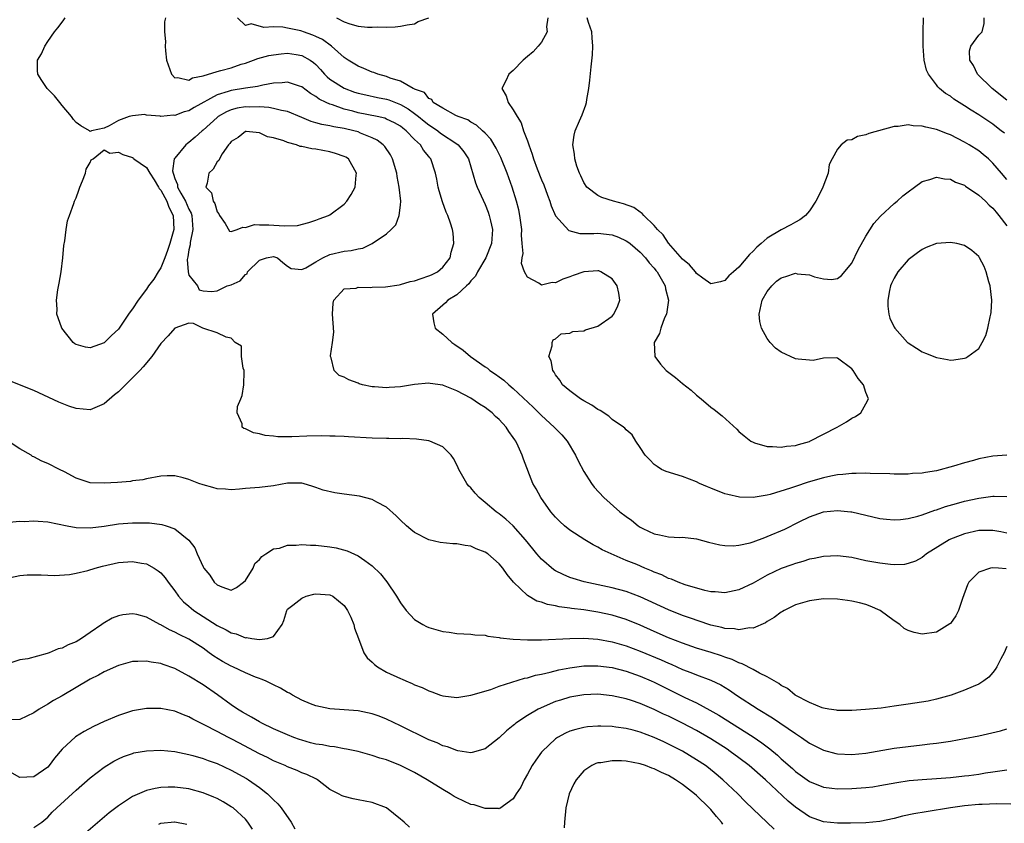
# Model space of a CAD drawing. Units: inches. Extents: x 2589000 to 2592000, y 1485000 to 1488000.
# Drawn here: x 2589075 to 2589215, y 1485549 to 1485663 of the extents above; entities that cross this region are included whole.
import ezdxf

# ---------------------------------------------------------------- set-up
doc = ezdxf.new("R2010")
doc.units = ezdxf.units.IN
doc.header["$MEASUREMENT"] = 0
doc.layers.add('LD25891485_2ft', color=200, linetype='Continuous')

msp = doc.modelspace()

# ---------------------------------------------------------------- linework, layer by layer
at = {"layer": 'LD25891485_2ft'}
for points, elevation in [([(2589215, 1485589.97), (2589214.15, 1485590.15), (2589213, 1485590.35), (2589211, 1485590.32), (2589209, 1485589.86), (2589208.36, 1485589.64), (2589207, 1485589.08), (2589206.82, 1485589), (2589203.6, 1485587), (2589203.28, 1485586.72), (2589203, 1485586.51), (2589202.03, 1485585.97), (2589201, 1485585.63), (2589200.47, 1485585.53), (2589199, 1485585.48), (2589198.49, 1485585.51), (2589197, 1485585.68), (2589195, 1485586.05), (2589193, 1485586.48), (2589191, 1485586.74), (2589189, 1485586.66), (2589187.65, 1485586.35), (2589187, 1485586.25), (2589186.06, 1485585.94), (2589185, 1485585.66), (2589184.52, 1485585.48), (2589183, 1485584.94), (2589181, 1485584), (2589179, 1485582.88), (2589177, 1485581.92), (2589175, 1485581.48), (2589173.62, 1485581.62), (2589173, 1485581.65), (2589172.17, 1485581.83), (2589169.36, 1485582.64), (2589168.36, 1485583), (2589167.42, 1485583.42), (2589167, 1485583.55), (2589166.05, 1485584.05), (2589165, 1485584.44), (2589164.62, 1485584.62), (2589163.66, 1485585), (2589162.51, 1485585.49), (2589161, 1485586.1), (2589158.87, 1485587), (2589157.61, 1485587.61), (2589157, 1485587.98), (2589156.31, 1485588.31), (2589155.13, 1485589), (2589153, 1485590.39), (2589152.26, 1485591), (2589151.59, 1485591.59), (2589151, 1485592.2), (2589150.33, 1485593), (2589148.89, 1485595), (2589148.24, 1485596.24), (2589147.79, 1485597), (2589146.43, 1485600.43), (2589146.26, 1485601), (2589145.7, 1485602.3), (2589145.35, 1485603), (2589145.2, 1485603.2), (2589145, 1485603.52), (2589144.36, 1485604.36), (2589143.97, 1485605), (2589143, 1485606.05), (2589142.49, 1485606.49), (2589142, 1485607), (2589141.43, 1485607.43), (2589141, 1485607.78), (2589140.23, 1485608.23), (2589139, 1485609.09), (2589137, 1485610.11), (2589135.1, 1485610.9), (2589135, 1485610.94), (2589133.19, 1485611.19), (2589133, 1485611.24), (2589131, 1485611.02), (2589129, 1485610.7), (2589127.4, 1485610.6), (2589127, 1485610.55), (2589125.3, 1485610.7), (2589125, 1485610.7), (2589123.62, 1485611), (2589123.14, 1485611.14), (2589123, 1485611.2), (2589121.69, 1485611.69), (2589121, 1485612.09), (2589120.32, 1485612.32), (2589119.6, 1485613), (2589119.18, 1485614.82), (2589119.09, 1485615), (2589119.07, 1485615.07), (2589119.36, 1485617), (2589119.54, 1485618.46), (2589119.38, 1485621), (2589119.44, 1485622.56), (2589119.54, 1485623), (2589121, 1485624.57), (2589122.7, 1485624.7), (2589123, 1485624.81), (2589124.77, 1485624.77), (2589125, 1485624.81), (2589126.86, 1485624.86), (2589128.82, 1485625.18), (2589129, 1485625.19), (2589130.38, 1485625.62), (2589131, 1485625.73), (2589131.93, 1485626.07), (2589133, 1485626.41), (2589133.41, 1485626.59), (2589134.24, 1485627), (2589135, 1485627.65), (2589136.05, 1485629), (2589136.21, 1485629.79), (2589136.55, 1485631), (2589136.47, 1485632.47), (2589136.39, 1485633), (2589136.1, 1485633.9), (2589135.72, 1485635), (2589135.46, 1485635.46), (2589134.94, 1485636.94), (2589134.47, 1485638.47), (2589134.35, 1485639), (2589134.15, 1485640.15), (2589133.95, 1485641), (2589133.31, 1485643), (2589133.16, 1485643.16), (2589133, 1485643.37), (2589132.26, 1485644.26), (2589131.83, 1485645), (2589131, 1485645.77), (2589129.83, 1485647), (2589129.35, 1485647.35), (2589129, 1485647.63), (2589128.13, 1485648.13), (2589127, 1485648.66), (2589126.76, 1485648.76), (2589125.7, 1485649), (2589123, 1485649.55), (2589122.23, 1485649.77), (2589121, 1485650.07), (2589119.34, 1485650.66), (2589119, 1485650.75), (2589118.44, 1485651), (2589117.47, 1485651.47), (2589117, 1485651.84), (2589116.26, 1485652.26), (2589115, 1485653.23), (2589114.67, 1485653.33), (2589113, 1485653.9), (2589112.22, 1485653.78), (2589111, 1485653.73), (2589109.47, 1485653.47), (2589108.73, 1485653.27), (2589107, 1485653.03), (2589105, 1485652.72), (2589104.55, 1485652.55), (2589103, 1485652.1), (2589099.72, 1485650.28), (2589099, 1485649.8), (2589098.33, 1485649.67), (2589097, 1485649.15), (2589096.81, 1485649.19), (2589095, 1485649.04), (2589094.93, 1485649.07), (2589093, 1485649.23), (2589092.72, 1485649.28), (2589091, 1485649.13), (2589090.52, 1485649), (2589089, 1485648.43), (2589087.69, 1485647.69), (2589087, 1485647.37), (2589085.2, 1485647), (2589085, 1485646.9), (2589084.92, 1485647), (2589083.69, 1485647.69), (2589083, 1485648.17), (2589082.61, 1485648.61), (2589082.35, 1485649), (2589081, 1485650.57), (2589080.7, 1485651), (2589079.93, 1485651.93), (2589079, 1485652.88), (2589078.89, 1485653), (2589078.13, 1485654.13), (2589077.56, 1485655), (2589077.52, 1485655.52), (2589077.52, 1485657), (2589078.08, 1485657.92), (2589078.55, 1485659), (2589079, 1485659.63), (2589079.95, 1485661), (2589080.43, 1485661.57), (2589081, 1485662.39), (2589081.27, 1485662.73), (2589081.43, 1485663)], 11416), ([(2589095.69, 1485663), (2589095.55, 1485662.45), (2589095.53, 1485661), (2589095.66, 1485659.66), (2589095.65, 1485659), (2589095.68, 1485658.32), (2589095.82, 1485657), (2589096.52, 1485655), (2589097, 1485654.52), (2589097.44, 1485654.56), (2589099, 1485654.19), (2589099.49, 1485654.51), (2589101, 1485654.78), (2589103, 1485655.4), (2589103.53, 1485655.53), (2589105, 1485655.94), (2589106.43, 1485656.43), (2589107, 1485656.6), (2589108.14, 1485657), (2589108.77, 1485657.23), (2589110.34, 1485657.66), (2589111, 1485657.77), (2589112.09, 1485657.91), (2589113, 1485657.99), (2589114.21, 1485657.79), (2589115, 1485657.68), (2589116.18, 1485657), (2589116.66, 1485656.66), (2589117, 1485656.37), (2589117.67, 1485655.67), (2589118.25, 1485655), (2589118.62, 1485654.62), (2589119, 1485654.33), (2589121, 1485653.02), (2589122.49, 1485652.49), (2589123, 1485652.33), (2589124.07, 1485652.07), (2589125.72, 1485651.72), (2589127, 1485651.49), (2589127.37, 1485651.37), (2589129, 1485650.74), (2589130.09, 1485650.09), (2589131, 1485649.44), (2589131.57, 1485649), (2589132.34, 1485648.34), (2589133, 1485647.85), (2589133.53, 1485647.53), (2589134.3, 1485647), (2589134.68, 1485646.68), (2589137, 1485645.15), (2589137.2, 1485645), (2589137.99, 1485643.99), (2589138.63, 1485643), (2589139.62, 1485639.62), (2589139.87, 1485639), (2589141, 1485636.56), (2589141.45, 1485635.45), (2589141.59, 1485635), (2589141.75, 1485634.25), (2589142.06, 1485633), (2589141.93, 1485631), (2589141.11, 1485629), (2589139.93, 1485627), (2589139.63, 1485626.37), (2589139, 1485625.7), (2589138.7, 1485625.3), (2589138.36, 1485625), (2589137, 1485623.73), (2589135.72, 1485623), (2589135.4, 1485622.6), (2589135, 1485622.27), (2589133.52, 1485621), (2589133.75, 1485619.75), (2589133.94, 1485619), (2589135, 1485618.14), (2589136.27, 1485617), (2589136.72, 1485616.72), (2589137.9, 1485615.9), (2589138.94, 1485615), (2589141, 1485613.54), (2589141.33, 1485613.33), (2589141.69, 1485613), (2589142.48, 1485612.48), (2589143, 1485612.1), (2589143.66, 1485611.66), (2589144.36, 1485611), (2589145, 1485610.47), (2589147.81, 1485607.81), (2589148.63, 1485607), (2589149, 1485606.62), (2589150.8, 1485605), (2589151, 1485604.77), (2589151.89, 1485603.89), (2589152.66, 1485603), (2589153.84, 1485601), (2589154.21, 1485600.21), (2589155, 1485598.69), (2589156.09, 1485597), (2589156.49, 1485596.49), (2589157.84, 1485595), (2589160.1, 1485593), (2589161, 1485592.31), (2589161.78, 1485591.78), (2589162.72, 1485591), (2589163, 1485590.81), (2589163.38, 1485590.62), (2589165, 1485589.85), (2589165.74, 1485589.74), (2589167, 1485589.44), (2589168.64, 1485589.36), (2589169, 1485589.37), (2589171, 1485589.13), (2589172.69, 1485588.69), (2589174.29, 1485588.29), (2589175, 1485588.19), (2589176.16, 1485588.16), (2589177, 1485588.24), (2589178.6, 1485588.6), (2589179, 1485588.72), (2589180.65, 1485589.35), (2589181, 1485589.46), (2589183.49, 1485590.51), (2589185.56, 1485591.56), (2589187, 1485592.25), (2589189, 1485592.97), (2589191, 1485593.18), (2589192.89, 1485593), (2589193, 1485592.99), (2589197, 1485592.04), (2589197.93, 1485591.93), (2589199, 1485591.84), (2589199.9, 1485591.9), (2589201, 1485592.04), (2589202.38, 1485592.38), (2589203, 1485592.57), (2589204.8, 1485593.2), (2589205, 1485593.25), (2589206.29, 1485593.71), (2589207.83, 1485594.17), (2589209, 1485594.49), (2589211, 1485594.92), (2589213, 1485595.2), (2589213.21, 1485595.21), (2589215, 1485595.17)], 11414), ([(2589215, 1485601), (2589213, 1485600.87), (2589211, 1485600.48), (2589210.27, 1485600.27), (2589209, 1485599.94), (2589207.45, 1485599.45), (2589205, 1485598.78), (2589203.44, 1485598.56), (2589203, 1485598.46), (2589201.6, 1485598.4), (2589201, 1485598.33), (2589199.68, 1485598.32), (2589199, 1485598.32), (2589198.38, 1485598.38), (2589195.61, 1485598.39), (2589195, 1485598.45), (2589193.61, 1485598.39), (2589193, 1485598.43), (2589191.75, 1485598.25), (2589191, 1485598.22), (2589190.05, 1485598.05), (2589189, 1485597.81), (2589186.81, 1485597.19), (2589185, 1485596.58), (2589184.33, 1485596.33), (2589181.45, 1485595.45), (2589181, 1485595.35), (2589179.02, 1485595.02), (2589177.07, 1485595.07), (2589175.42, 1485595.42), (2589175, 1485595.55), (2589173, 1485596.33), (2589172.54, 1485596.54), (2589171.43, 1485597), (2589171, 1485597.21), (2589169, 1485597.98), (2589166.69, 1485598.69), (2589166.04, 1485599), (2589165.38, 1485599.38), (2589165, 1485599.68), (2589164.34, 1485600.34), (2589163.72, 1485601), (2589163, 1485602.09), (2589162.36, 1485603), (2589161.88, 1485603.88), (2589161, 1485604.58), (2589160.82, 1485604.82), (2589160.61, 1485605), (2589159, 1485606.08), (2589158.54, 1485606.54), (2589157.34, 1485607.34), (2589157, 1485607.48), (2589156.12, 1485608.12), (2589155, 1485608.71), (2589154.52, 1485609), (2589153, 1485610.12), (2589151.96, 1485611), (2589151.62, 1485611.62), (2589151, 1485612.41), (2589150.79, 1485612.79), (2589150.59, 1485613), (2589150.38, 1485614.38), (2589150.05, 1485615), (2589150.53, 1485616.53), (2589150.51, 1485617), (2589150.64, 1485617.36), (2589151, 1485617.5), (2589151.8, 1485618.2), (2589153, 1485618.29), (2589153.46, 1485618.54), (2589155, 1485618.64), (2589155.23, 1485618.77), (2589157, 1485619.32), (2589159, 1485620.72), (2589159.28, 1485621), (2589159.81, 1485622.19), (2589160.11, 1485623), (2589159.98, 1485623.98), (2589159.72, 1485625), (2589159, 1485626.02), (2589157.43, 1485627), (2589157.13, 1485627.13), (2589157, 1485627.16), (2589155, 1485627.02), (2589153.5, 1485626.5), (2589153, 1485626.27), (2589152.02, 1485625.98), (2589151, 1485625.43), (2589150.53, 1485625.47), (2589149, 1485625.11), (2589148.62, 1485625.38), (2589147, 1485626.26), (2589146.61, 1485627), (2589146.16, 1485628.16), (2589146.26, 1485629), (2589146.39, 1485629.61), (2589146.26, 1485631), (2589146.18, 1485632.18), (2589146.2, 1485633), (2589145.93, 1485635), (2589145.77, 1485635.77), (2589145.46, 1485637), (2589144.84, 1485639), (2589144.12, 1485641), (2589143.21, 1485643.21), (2589142.55, 1485644.55), (2589141.8, 1485645.8), (2589141, 1485646.66), (2589140.65, 1485647), (2589139.8, 1485647.8), (2589139, 1485648.2), (2589138.53, 1485648.53), (2589137.18, 1485649), (2589136.83, 1485649.17), (2589135, 1485650.18), (2589133.66, 1485651), (2589133.43, 1485651.43), (2589133, 1485651.59), (2589132.4, 1485652.4), (2589131, 1485652.91), (2589130.95, 1485652.95), (2589130.82, 1485653), (2589129, 1485654.01), (2589127.56, 1485654.44), (2589127, 1485654.67), (2589125.79, 1485655), (2589125.24, 1485655.24), (2589125, 1485655.31), (2589123.82, 1485655.82), (2589123, 1485656.14), (2589121.58, 1485657), (2589121, 1485657.38), (2589119.21, 1485659), (2589117.93, 1485659.93), (2589117, 1485660.38), (2589116.57, 1485660.57), (2589115.25, 1485661), (2589115, 1485661.1), (2589114.85, 1485661.15), (2589113, 1485661.52), (2589112.32, 1485661.68), (2589111, 1485661.71), (2589109.63, 1485661.63), (2589107.84, 1485662.16), (2589107, 1485661.94), (2589105.9, 1485663)], 11412), ([(2589119.92, 1485663), (2589121, 1485662.46), (2589121.84, 1485662.16), (2589123, 1485661.84), (2589124.32, 1485661.68), (2589125, 1485661.66), (2589125.71, 1485661.71), (2589127, 1485661.7), (2589128.25, 1485661.75), (2589129, 1485661.81), (2589129.97, 1485662.03), (2589131, 1485662.15), (2589131.52, 1485662.48), (2589133.02, 1485663.02)], 11410), ([(2589149.9, 1485663), (2589149.73, 1485661.73), (2589149.79, 1485661), (2589149, 1485659.58), (2589148.55, 1485659), (2589147.8, 1485658.2), (2589147, 1485657.54), (2589146.38, 1485657), (2589145, 1485655.55), (2589144.37, 1485655), (2589143.94, 1485654.06), (2589143.37, 1485653), (2589143.97, 1485651.97), (2589144.26, 1485651), (2589145, 1485649.97), (2589145.54, 1485649), (2589146.12, 1485648.12), (2589146.47, 1485647), (2589147, 1485645.57), (2589147.2, 1485645), (2589147.69, 1485643.69), (2589147.88, 1485643), (2589148.39, 1485641.61), (2589149, 1485640.05), (2589149.32, 1485639.32), (2589149.85, 1485637.85), (2589150.18, 1485637), (2589150.36, 1485636.36), (2589151, 1485634.94), (2589152.87, 1485632.87), (2589154.44, 1485632.44), (2589155, 1485632.45), (2589156.41, 1485632.41), (2589157, 1485632.46), (2589159, 1485632.24), (2589159.9, 1485631.9), (2589161, 1485631.41), (2589161.25, 1485631.25), (2589161.56, 1485631), (2589163, 1485629.78), (2589163.74, 1485629), (2589164.27, 1485628.27), (2589165, 1485627.51), (2589165.21, 1485627.21), (2589165.4, 1485627), (2589165.98, 1485626.02), (2589166.54, 1485625), (2589166.6, 1485624.6), (2589167, 1485623), (2589166.73, 1485621), (2589166.46, 1485620.46), (2589165.91, 1485619), (2589165.72, 1485618.28), (2589165, 1485617), (2589165.06, 1485615), (2589165.89, 1485613.89), (2589166.7, 1485613), (2589168.01, 1485612.01), (2589169, 1485611.19), (2589170.24, 1485610.24), (2589171, 1485609.53), (2589171.66, 1485609), (2589173, 1485607.83), (2589173.48, 1485607.48), (2589174.6, 1485606.6), (2589176.68, 1485604.68), (2589177, 1485604.37), (2589177.74, 1485603.74), (2589178.7, 1485603), (2589179, 1485602.83), (2589179.22, 1485602.78), (2589181, 1485602.23), (2589181.76, 1485602.24), (2589183, 1485602.14), (2589183.73, 1485602.27), (2589185, 1485602.39), (2589185.46, 1485602.54), (2589187, 1485602.97), (2589187.07, 1485603), (2589189, 1485603.97), (2589190.95, 1485605), (2589192.26, 1485605.74), (2589193, 1485606.26), (2589193.52, 1485606.48), (2589194.27, 1485607), (2589195, 1485608.31), (2589195.37, 1485609), (2589195, 1485609.9), (2589194.65, 1485611), (2589193.9, 1485611.9), (2589193.2, 1485613), (2589193, 1485613.25), (2589191, 1485614.75), (2589190.81, 1485614.81), (2589189, 1485614.78), (2589187.55, 1485614.45), (2589187, 1485614.47), (2589185.39, 1485614.62), (2589185, 1485614.68), (2589183, 1485615.6), (2589182.17, 1485616.17), (2589181.45, 1485617), (2589181, 1485617.56), (2589180.22, 1485619), (2589179.96, 1485619.96), (2589179.87, 1485621), (2589180.28, 1485623), (2589181, 1485624.23), (2589181.66, 1485625), (2589182.34, 1485625.66), (2589183, 1485626.16), (2589183.65, 1485626.35), (2589185, 1485626.79), (2589185.27, 1485626.73), (2589187, 1485626.57), (2589187.7, 1485626.3), (2589189, 1485626.01), (2589190.11, 1485625.89), (2589191, 1485626.06), (2589191.54, 1485626.46), (2589193, 1485628.24), (2589193.89, 1485630.11), (2589195, 1485632.06), (2589196.15, 1485633.85), (2589197.09, 1485634.91), (2589199, 1485636.67), (2589199.42, 1485637), (2589200.25, 1485637.75), (2589201, 1485638.36), (2589201.92, 1485639), (2589203, 1485639.81), (2589204.09, 1485640.09), (2589205, 1485640.43), (2589206.17, 1485640.17), (2589207, 1485640.15), (2589207.72, 1485639.72), (2589209, 1485639.27), (2589209.14, 1485639.14), (2589211, 1485637.87), (2589211.95, 1485637), (2589212.47, 1485636.47), (2589213, 1485636.04), (2589213.46, 1485635.46), (2589213.88, 1485635), (2589215, 1485633.52)], 11410), ([(2589215, 1485640.08), (2589214.22, 1485641), (2589213, 1485642.42), (2589212.37, 1485643), (2589211.64, 1485643.64), (2589211, 1485644.13), (2589209.65, 1485645), (2589209, 1485645.4), (2589207, 1485646.41), (2589206.56, 1485646.56), (2589205, 1485647.19), (2589203.5, 1485647.5), (2589203, 1485647.67), (2589201.7, 1485647.7), (2589201, 1485647.82), (2589199.6, 1485647.6), (2589199, 1485647.58), (2589195.41, 1485646.59), (2589195, 1485646.43), (2589193.83, 1485646.17), (2589193, 1485645.7), (2589192.35, 1485645.65), (2589191.52, 1485645), (2589191, 1485644.37), (2589190.21, 1485643), (2589189.8, 1485642.2), (2589189.66, 1485641), (2589188.92, 1485639), (2589188.27, 1485637.73), (2589187.92, 1485637), (2589187, 1485635.65), (2589186.42, 1485635), (2589185.65, 1485634.35), (2589185, 1485634.05), (2589184.35, 1485633.65), (2589183, 1485632.96), (2589181, 1485631.78), (2589180.13, 1485631), (2589179.52, 1485630.48), (2589179, 1485629.91), (2589178.52, 1485629.48), (2589177, 1485627.68), (2589176.21, 1485627), (2589175.59, 1485626.41), (2589175, 1485625.75), (2589174.4, 1485625.6), (2589173, 1485625.32), (2589171.88, 1485626.12), (2589171, 1485626.78), (2589170.84, 1485627), (2589170.01, 1485628.01), (2589169, 1485628.81), (2589167, 1485631.08), (2589166.24, 1485632.24), (2589165.47, 1485633), (2589165, 1485633.59), (2589163.51, 1485635), (2589163.28, 1485635.28), (2589163, 1485635.45), (2589162.1, 1485636.1), (2589160.65, 1485636.65), (2589159.19, 1485637), (2589157.55, 1485637.55), (2589157, 1485637.8), (2589155.44, 1485639), (2589155, 1485639.66), (2589154.6, 1485640.6), (2589154.4, 1485641), (2589154.03, 1485641.97), (2589153.73, 1485643), (2589153.7, 1485643.7), (2589153.44, 1485645), (2589153.61, 1485646.39), (2589153.78, 1485647), (2589154.39, 1485648.39), (2589154.75, 1485649.25), (2589155.31, 1485650.69), (2589155.37, 1485651), (2589155.42, 1485651.42), (2589155.71, 1485653), (2589155.85, 1485654.15), (2589156.04, 1485656.04), (2589156.24, 1485657.76), (2589156.3, 1485659), (2589156.17, 1485660.17), (2589156.15, 1485661), (2589155.67, 1485662.33), (2589155.46, 1485663)], 11408), ([(2589214.64, 1485646.64), (2589214.21, 1485647), (2589213.53, 1485647.53), (2589213, 1485647.91), (2589211, 1485649.25), (2589209.91, 1485649.91), (2589209, 1485650.54), (2589208.24, 1485651), (2589207.49, 1485651.5), (2589207, 1485651.9), (2589206.3, 1485652.3), (2589205.45, 1485653), (2589205.21, 1485653.21), (2589205, 1485653.52), (2589203.86, 1485655), (2589203.59, 1485655.59), (2589203.28, 1485657), (2589203.11, 1485659), (2589203.12, 1485661), (2589203.19, 1485663)], 11406), ([(2589215, 1485651.33), (2589212.91, 1485653), (2589210.85, 1485655), (2589210.25, 1485656.25), (2589209.74, 1485657), (2589209.68, 1485658.33), (2589209.88, 1485659), (2589211, 1485660.55), (2589211.48, 1485661), (2589211.78, 1485662.22), (2589211.79, 1485663)], 11404), ([(2589214.89, 1485584.89), (2589213.83, 1485585), (2589212.94, 1485585.06), (2589212.66, 1485585), (2589211, 1485584.44), (2589209.62, 1485583), (2589209.39, 1485582.61), (2589208.71, 1485580.71), (2589208.12, 1485579), (2589207.76, 1485578.24), (2589207, 1485577.17), (2589206.92, 1485577.08), (2589205, 1485575.9), (2589203, 1485575.64), (2589201.85, 1485575.85), (2589201, 1485576.15), (2589200.44, 1485576.44), (2589199.81, 1485577), (2589199, 1485577.52), (2589197.05, 1485579), (2589195.62, 1485579.62), (2589195, 1485579.84), (2589194.08, 1485580.08), (2589193, 1485580.33), (2589192.41, 1485580.41), (2589191, 1485580.59), (2589189, 1485580.63), (2589187, 1485580.38), (2589185, 1485579.77), (2589183.4, 1485579), (2589183.16, 1485578.84), (2589183, 1485578.75), (2589182.01, 1485577.99), (2589181, 1485577.41), (2589180.76, 1485577.24), (2589179, 1485576.48), (2589178.51, 1485576.51), (2589177, 1485576.24), (2589176.39, 1485576.39), (2589175, 1485576.45), (2589174.58, 1485576.58), (2589173, 1485576.92), (2589172.74, 1485577), (2589170.11, 1485577.89), (2589169, 1485578.3), (2589167, 1485579.07), (2589163, 1485580.92), (2589161, 1485581.67), (2589159, 1485582.21), (2589155.05, 1485583.05), (2589153.51, 1485583.51), (2589153, 1485583.69), (2589152.08, 1485584.08), (2589151, 1485584.62), (2589150.76, 1485584.76), (2589149, 1485586.25), (2589148.35, 1485587), (2589147.75, 1485587.75), (2589146.74, 1485589), (2589145, 1485591), (2589143.95, 1485591.95), (2589143, 1485592.7), (2589142.55, 1485593), (2589141, 1485594.32), (2589140.15, 1485595), (2589139.6, 1485595.6), (2589139, 1485596.36), (2589138.67, 1485596.67), (2589138.41, 1485597), (2589137.28, 1485599), (2589137.2, 1485599.2), (2589137, 1485599.64), (2589136.53, 1485600.53), (2589136.19, 1485601), (2589135, 1485602.17), (2589133.17, 1485603), (2589133, 1485603.05), (2589131.28, 1485603.28), (2589129.35, 1485603.35), (2589129, 1485603.34), (2589127.36, 1485603.36), (2589127, 1485603.35), (2589125, 1485603.42), (2589121.62, 1485603.62), (2589121, 1485603.64), (2589119.72, 1485603.72), (2589119, 1485603.72), (2589117.75, 1485603.75), (2589115.7, 1485603.7), (2589113.6, 1485603.6), (2589111.6, 1485603.6), (2589111, 1485603.69), (2589109.79, 1485603.79), (2589109, 1485604.02), (2589108.17, 1485604.17), (2589107, 1485604.72), (2589106.79, 1485604.79), (2589106.54, 1485605), (2589106.56, 1485605.44), (2589105.85, 1485607), (2589105.91, 1485607.91), (2589106.35, 1485609), (2589106.53, 1485609.47), (2589106.78, 1485611), (2589106.85, 1485612.85), (2589106.83, 1485613), (2589106.67, 1485613.33), (2589106.46, 1485615), (2589106.47, 1485616.47), (2589105.58, 1485617), (2589105, 1485617.61), (2589104.27, 1485617.73), (2589103, 1485618.34), (2589100.95, 1485619), (2589099.66, 1485619.66), (2589099, 1485619.74), (2589097, 1485619), (2589096.06, 1485617.94), (2589095, 1485616.83), (2589093.72, 1485615), (2589092.49, 1485613.51), (2589092.02, 1485613), (2589091, 1485611.95), (2589089, 1485610.01), (2589088.44, 1485609.56), (2589087, 1485608.31), (2589085, 1485607.43), (2589083, 1485607.61), (2589081.97, 1485607.97), (2589081, 1485608.33), (2589080.53, 1485608.53), (2589077, 1485610.19), (2589073.55, 1485611.55)], 11418), ([(2589215, 1485573.9), (2589214.59, 1485573), (2589214.13, 1485572.13), (2589213.58, 1485571), (2589213.35, 1485570.65), (2589213, 1485570.19), (2589212.44, 1485569.56), (2589211.73, 1485569), (2589211, 1485568.55), (2589210.24, 1485568.24), (2589209, 1485567.68), (2589207.1, 1485567), (2589205, 1485566.42), (2589203.85, 1485566.15), (2589201, 1485565.71), (2589200.36, 1485565.64), (2589199, 1485565.42), (2589197.16, 1485565.16), (2589194.94, 1485564.94), (2589193, 1485564.82), (2589191, 1485564.81), (2589190.85, 1485564.85), (2589189.76, 1485565), (2589189, 1485565.13), (2589188.8, 1485565.2), (2589187, 1485565.95), (2589184.98, 1485567), (2589183.91, 1485567.91), (2589183, 1485568.36), (2589182.65, 1485568.65), (2589181.98, 1485569), (2589181, 1485569.59), (2589179.9, 1485570.1), (2589179, 1485570.62), (2589177.44, 1485571.44), (2589177, 1485571.55), (2589176.03, 1485572.03), (2589175, 1485572.37), (2589174.55, 1485572.55), (2589173.04, 1485573.04), (2589171, 1485573.66), (2589169, 1485574.35), (2589167, 1485575.12), (2589165, 1485576), (2589163, 1485576.9), (2589161, 1485577.73), (2589159, 1485578.34), (2589157, 1485578.76), (2589155, 1485579.07), (2589153.27, 1485579.27), (2589153, 1485579.31), (2589151.5, 1485579.5), (2589151, 1485579.63), (2589149.83, 1485579.83), (2589149, 1485580.15), (2589148.33, 1485580.33), (2589147, 1485581.11), (2589145.03, 1485583.03), (2589144.11, 1485584.11), (2589143.53, 1485585), (2589143, 1485585.62), (2589141.41, 1485587), (2589141, 1485587.28), (2589139.75, 1485587.75), (2589139, 1485588.09), (2589138.19, 1485588.19), (2589137, 1485588.44), (2589136.44, 1485588.44), (2589134.63, 1485588.63), (2589133, 1485589.02), (2589131, 1485590.06), (2589130.47, 1485590.47), (2589129.85, 1485591), (2589129, 1485591.79), (2589128.4, 1485592.4), (2589127, 1485593.63), (2589125.67, 1485594.33), (2589125, 1485594.73), (2589123.2, 1485595.2), (2589121, 1485595.48), (2589119.68, 1485595.68), (2589118.04, 1485596.04), (2589117, 1485596.42), (2589116.55, 1485596.55), (2589115.21, 1485597), (2589115, 1485597.06), (2589113, 1485597.05), (2589111, 1485596.68), (2589109, 1485596.43), (2589108.36, 1485596.36), (2589107, 1485596.27), (2589106.19, 1485596.19), (2589105, 1485596.11), (2589104.17, 1485596.17), (2589103, 1485596.22), (2589102.41, 1485596.41), (2589101, 1485596.79), (2589100.41, 1485597), (2589099, 1485597.57), (2589098.2, 1485597.8), (2589097, 1485598.06), (2589095.91, 1485598.09), (2589095, 1485598.03), (2589093, 1485597.66), (2589092.47, 1485597.53), (2589091, 1485597.36), (2589090.7, 1485597.3), (2589088.86, 1485597.14), (2589087, 1485597.02), (2589085, 1485597.1), (2589083, 1485597.74), (2589081.36, 1485598.64), (2589080.63, 1485599), (2589079, 1485599.85), (2589078.16, 1485600.16), (2589077, 1485600.78), (2589076.84, 1485600.84), (2589076.62, 1485601), (2589075, 1485601.89), (2589073.38, 1485603)], 11420), ([(2589073.5, 1485591.5), (2589075, 1485591.64), (2589075.63, 1485591.63), (2589077, 1485591.7), (2589077.64, 1485591.64), (2589079, 1485591.54), (2589081.74, 1485591), (2589083, 1485590.77), (2589085, 1485590.72), (2589086.96, 1485590.96), (2589089, 1485591.26), (2589091, 1485591.42), (2589091.43, 1485591.43), (2589093.4, 1485591.4), (2589095.18, 1485591.18), (2589095.78, 1485591), (2589097, 1485590.57), (2589098.98, 1485588.98), (2589099.86, 1485587.86), (2589100.17, 1485587), (2589101, 1485585.19), (2589101.11, 1485585), (2589101.98, 1485583.98), (2589102.6, 1485583), (2589103, 1485582.61), (2589103.67, 1485582.33), (2589105, 1485581.88), (2589105.75, 1485582.25), (2589106.76, 1485583), (2589107, 1485583.24), (2589108.1, 1485585), (2589108.37, 1485585.63), (2589109, 1485586.22), (2589109.35, 1485586.65), (2589109.93, 1485587), (2589111, 1485587.71), (2589111.85, 1485587.85), (2589113, 1485588.23), (2589114.23, 1485588.23), (2589115, 1485588.34), (2589116.24, 1485588.24), (2589117, 1485588.25), (2589119, 1485588), (2589119.86, 1485587.86), (2589121.45, 1485587.45), (2589123, 1485586.74), (2589123.93, 1485586.07), (2589125, 1485585.34), (2589126.19, 1485584.19), (2589127.07, 1485583.07), (2589128.45, 1485581), (2589129, 1485580.08), (2589129.82, 1485579), (2589131, 1485577.71), (2589132.15, 1485577), (2589132.7, 1485576.7), (2589133, 1485576.58), (2589135, 1485576), (2589135.92, 1485575.92), (2589137, 1485575.74), (2589139, 1485575.65), (2589139.56, 1485575.56), (2589141, 1485575.47), (2589141.37, 1485575.37), (2589143, 1485575.17), (2589143.13, 1485575.13), (2589145, 1485574.94), (2589147, 1485574.84), (2589147.15, 1485574.85), (2589149, 1485574.85), (2589153, 1485575.04), (2589155, 1485575.05), (2589157, 1485574.91), (2589159, 1485574.57), (2589161, 1485574), (2589163, 1485573.24), (2589165.98, 1485571.98), (2589167, 1485571.51), (2589167.37, 1485571.37), (2589169, 1485570.64), (2589170.2, 1485570.2), (2589171, 1485569.87), (2589173, 1485569.13), (2589174.44, 1485568.44), (2589175.68, 1485567.68), (2589176.66, 1485567), (2589179.71, 1485565), (2589181.76, 1485563.76), (2589185, 1485561.55), (2589185.86, 1485561), (2589187, 1485560.2), (2589189, 1485559.18), (2589190.72, 1485558.72), (2589191, 1485558.67), (2589193, 1485558.59), (2589195, 1485558.78), (2589199, 1485559.46), (2589201, 1485559.73), (2589203, 1485559.94), (2589204.07, 1485560.07), (2589205, 1485560.17), (2589207, 1485560.49), (2589209, 1485560.85), (2589211, 1485561.24), (2589214.08, 1485561.92), (2589215, 1485562.2)], 11422), ([(2589073.68, 1485583.68), (2589075, 1485583.94), (2589076.04, 1485584.04), (2589078.04, 1485584.04), (2589079, 1485584), (2589079.94, 1485583.94), (2589082.08, 1485584.08), (2589083, 1485584.28), (2589084.68, 1485584.68), (2589085.69, 1485585), (2589086.72, 1485585.28), (2589089, 1485585.8), (2589091, 1485585.96), (2589092.28, 1485585.72), (2589093, 1485585.61), (2589094.07, 1485585), (2589094.63, 1485584.63), (2589095, 1485584.33), (2589095.62, 1485583.62), (2589096.05, 1485583), (2589097, 1485581.77), (2589097.54, 1485581), (2589098.23, 1485580.23), (2589099, 1485579.59), (2589099.31, 1485579.31), (2589099.69, 1485579), (2589103, 1485576.87), (2589104.27, 1485576.27), (2589105, 1485575.81), (2589105.69, 1485575.69), (2589107, 1485575.12), (2589107.15, 1485575.15), (2589107.9, 1485575), (2589109, 1485574.86), (2589110.15, 1485575), (2589111, 1485575.3), (2589112.21, 1485577), (2589112.44, 1485577.56), (2589112.87, 1485579), (2589113, 1485579.18), (2589113.75, 1485579.75), (2589115, 1485580.75), (2589115.64, 1485581), (2589116.71, 1485581.29), (2589117, 1485581.35), (2589119, 1485581.22), (2589119.41, 1485581), (2589121, 1485579.68), (2589121.5, 1485579), (2589121.94, 1485578.06), (2589122.39, 1485577), (2589122.48, 1485576.48), (2589123.03, 1485575), (2589123.8, 1485573), (2589124.28, 1485572.28), (2589125, 1485571.66), (2589125.32, 1485571.32), (2589125.75, 1485571), (2589127, 1485570.27), (2589129, 1485569.33), (2589129.24, 1485569.24), (2589129.77, 1485569), (2589130.65, 1485568.65), (2589131, 1485568.47), (2589132.07, 1485568.07), (2589133, 1485567.59), (2589133.45, 1485567.45), (2589134.67, 1485567), (2589135, 1485566.89), (2589137, 1485566.68), (2589139, 1485566.98), (2589141.81, 1485567.81), (2589143, 1485568.25), (2589146.6, 1485569.4), (2589147, 1485569.46), (2589148.17, 1485569.83), (2589149, 1485569.97), (2589150.24, 1485570.24), (2589151.44, 1485570.57), (2589153, 1485570.88), (2589155, 1485571.14), (2589157, 1485571.15), (2589159, 1485570.89), (2589161, 1485570.38), (2589163, 1485569.68), (2589164.57, 1485569), (2589165, 1485568.81), (2589169.33, 1485566.67), (2589171, 1485565.88), (2589172.88, 1485564.88), (2589174.15, 1485564.15), (2589179, 1485561.08), (2589180.24, 1485560.24), (2589181, 1485559.65), (2589181.38, 1485559.38), (2589182.47, 1485558.47), (2589183, 1485557.97), (2589184.58, 1485556.58), (2589185, 1485556.19), (2589185.7, 1485555.7), (2589187, 1485554.74), (2589189, 1485553.95), (2589190.19, 1485553.81), (2589191, 1485553.71), (2589193, 1485553.74), (2589195, 1485553.88), (2589196, 1485554), (2589197, 1485554.16), (2589199.4, 1485554.6), (2589201.13, 1485554.87), (2589203, 1485555.04), (2589205, 1485555.17), (2589207, 1485555.33), (2589209, 1485555.53), (2589209.62, 1485555.62), (2589211, 1485555.78), (2589211.96, 1485555.96), (2589213, 1485556.1), (2589214.32, 1485556.32), (2589215, 1485556.41)], 11424), ([(2589215.54, 1485551.54), (2589213.56, 1485551.56), (2589211.5, 1485551.5), (2589211, 1485551.48), (2589209, 1485551.3), (2589207, 1485551.01), (2589203.53, 1485550.47), (2589201.82, 1485550.18), (2589200.18, 1485549.82), (2589199, 1485549.51), (2589197, 1485549.08), (2589195, 1485548.88), (2589192.83, 1485548.83), (2589191, 1485548.84), (2589189, 1485549.02), (2589187, 1485549.73), (2589185, 1485551.09), (2589183.97, 1485551.97), (2589180.75, 1485555), (2589178.44, 1485557), (2589177, 1485558.09), (2589175.76, 1485559), (2589175.31, 1485559.31), (2589173, 1485560.81), (2589171, 1485561.97), (2589169, 1485563), (2589167, 1485563.99), (2589166.31, 1485564.31), (2589165, 1485564.95), (2589163, 1485565.81), (2589161.77, 1485566.23), (2589161, 1485566.47), (2589159, 1485566.91), (2589157, 1485567.12), (2589155, 1485567.05), (2589153, 1485566.69), (2589151.7, 1485566.3), (2589151, 1485566.07), (2589149.37, 1485565.37), (2589148.84, 1485565.16), (2589148.55, 1485565), (2589147, 1485564.09), (2589145.37, 1485563), (2589145.16, 1485562.84), (2589145, 1485562.68), (2589144.05, 1485561.95), (2589143, 1485560.94), (2589141, 1485559.38), (2589139.16, 1485558.84), (2589139, 1485558.82), (2589137.12, 1485559.12), (2589137, 1485559.13), (2589135.66, 1485559.66), (2589135, 1485559.82), (2589134.21, 1485560.21), (2589133, 1485560.67), (2589129, 1485562.65), (2589127, 1485563.59), (2589125.99, 1485563.99), (2589125, 1485564.36), (2589123, 1485564.79), (2589121, 1485564.93), (2589119, 1485565.03), (2589117, 1485565.47), (2589116.22, 1485565.78), (2589115, 1485566.29), (2589113.68, 1485567), (2589113.25, 1485567.25), (2589113, 1485567.37), (2589111.97, 1485567.97), (2589111, 1485568.43), (2589110.63, 1485568.63), (2589109.85, 1485569), (2589109.25, 1485569.26), (2589109, 1485569.33), (2589108.45, 1485569.55), (2589107, 1485570.16), (2589105.24, 1485571), (2589105, 1485571.1), (2589103.76, 1485571.76), (2589102.52, 1485572.52), (2589101.89, 1485573), (2589101, 1485573.63), (2589099, 1485574.95), (2589097.6, 1485575.6), (2589097, 1485575.94), (2589096.24, 1485576.24), (2589095, 1485576.95), (2589094.88, 1485577), (2589093, 1485578.04), (2589091.59, 1485578.41), (2589091, 1485578.53), (2589089.63, 1485578.37), (2589089, 1485578.24), (2589088.12, 1485577.88), (2589086.84, 1485577.16), (2589086.66, 1485577), (2589085, 1485575.87), (2589083.76, 1485575), (2589083, 1485574.56), (2589081.88, 1485574.12), (2589081, 1485573.67), (2589080.44, 1485573.56), (2589079.19, 1485573), (2589078.88, 1485572.88), (2589076.16, 1485572.16), (2589075, 1485571.98), (2589073.48, 1485571.48)], 11426), ([(2589181.99, 1485547.99), (2589180.97, 1485549), (2589179, 1485550.84), (2589177.9, 1485551.91), (2589176.82, 1485553), (2589174.72, 1485555), (2589173.79, 1485555.79), (2589172.68, 1485556.68), (2589172.25, 1485557), (2589171, 1485557.84), (2589169, 1485559.04), (2589167, 1485560.06), (2589166.35, 1485560.35), (2589165, 1485561), (2589163, 1485561.74), (2589161.98, 1485562.02), (2589161, 1485562.25), (2589159.53, 1485562.47), (2589159, 1485562.53), (2589157.41, 1485562.59), (2589157, 1485562.59), (2589155.52, 1485562.48), (2589155, 1485562.41), (2589153.86, 1485562.14), (2589153, 1485561.87), (2589152.39, 1485561.61), (2589151.26, 1485561), (2589151, 1485560.82), (2589149.08, 1485559), (2589149, 1485558.9), (2589148.21, 1485557.79), (2589147.67, 1485557), (2589147, 1485555.77), (2589146.53, 1485555), (2589146.05, 1485553.95), (2589145.41, 1485553), (2589145, 1485552.28), (2589143.1, 1485550.9), (2589143, 1485550.88), (2589142.91, 1485550.91), (2589141, 1485550.9), (2589139.43, 1485551.43), (2589139, 1485551.49), (2589137.98, 1485551.98), (2589137, 1485552.42), (2589136.63, 1485552.63), (2589136.06, 1485553), (2589135, 1485553.61), (2589132.79, 1485555), (2589131, 1485556.01), (2589129, 1485557.03), (2589127, 1485557.81), (2589126.08, 1485558.08), (2589125, 1485558.45), (2589123, 1485558.99), (2589121.35, 1485559.35), (2589121, 1485559.37), (2589119.66, 1485559.66), (2589119, 1485559.69), (2589117.93, 1485559.93), (2589117, 1485560.06), (2589116.25, 1485560.25), (2589115, 1485560.59), (2589114.69, 1485560.69), (2589113.86, 1485561), (2589113, 1485561.36), (2589111, 1485562.23), (2589109.35, 1485563), (2589109, 1485563.19), (2589107.88, 1485563.88), (2589107, 1485564.34), (2589106.6, 1485564.6), (2589105.91, 1485565), (2589105, 1485565.62), (2589103.03, 1485567.03), (2589101, 1485568.44), (2589099, 1485569.7), (2589097, 1485570.75), (2589095.33, 1485571.33), (2589095, 1485571.46), (2589093.65, 1485571.65), (2589093, 1485571.81), (2589091.74, 1485571.74), (2589091, 1485571.74), (2589089, 1485571.21), (2589087, 1485570.31), (2589086.17, 1485569.83), (2589085, 1485569.24), (2589083, 1485568.08), (2589081, 1485566.89), (2589079.79, 1485566.21), (2589079, 1485565.7), (2589077.74, 1485565), (2589077, 1485564.49), (2589075, 1485563.55), (2589073.48, 1485563.48)], 11428), ([(2589130.29, 1485548.29), (2589129.52, 1485549), (2589129.22, 1485549.22), (2589129, 1485549.43), (2589127, 1485551.01), (2589125, 1485551.76), (2589123, 1485552.15), (2589122.27, 1485552.27), (2589121, 1485552.62), (2589120.72, 1485552.72), (2589120.22, 1485553), (2589119, 1485553.61), (2589117.23, 1485555), (2589117.08, 1485555.08), (2589115.74, 1485555.74), (2589115, 1485556), (2589114.33, 1485556.33), (2589113, 1485556.82), (2589112.64, 1485557), (2589111, 1485557.67), (2589110.13, 1485558.13), (2589109, 1485558.67), (2589107.48, 1485559.48), (2589106.17, 1485560.17), (2589105, 1485560.8), (2589104.59, 1485561), (2589103, 1485561.84), (2589101.27, 1485562.73), (2589100.69, 1485563), (2589099.57, 1485563.57), (2589099, 1485563.92), (2589098.21, 1485564.21), (2589097, 1485564.73), (2589095, 1485565.12), (2589093, 1485565.11), (2589091, 1485564.75), (2589089, 1485564.11), (2589087, 1485563.26), (2589085.45, 1485562.55), (2589084.14, 1485561.86), (2589082.91, 1485561.09), (2589081, 1485559.31), (2589079.94, 1485558.06), (2589079.18, 1485557), (2589079, 1485556.8), (2589077, 1485555.4), (2589075, 1485555.34), (2589073.94, 1485555.94)], 11430), ([(2589077, 1485548.23), (2589078.12, 1485549), (2589079, 1485549.7), (2589079.62, 1485550.38), (2589080.25, 1485551), (2589083, 1485553.53), (2589085, 1485555.25), (2589087, 1485556.8), (2589088.36, 1485557.64), (2589089, 1485557.97), (2589089.72, 1485558.28), (2589091, 1485558.73), (2589091.21, 1485558.79), (2589093, 1485559.12), (2589095, 1485559.21), (2589097, 1485559.01), (2589099, 1485558.59), (2589099.56, 1485558.44), (2589101, 1485558.01), (2589101.73, 1485557.73), (2589103, 1485557.28), (2589105, 1485556.36), (2589107.17, 1485555.17), (2589107.43, 1485555), (2589109, 1485553.89), (2589110.13, 1485553), (2589110.59, 1485552.59), (2589111, 1485552.13), (2589111.6, 1485551.6), (2589112.08, 1485551), (2589113.5, 1485549), (2589114.03, 1485548.03)], 11432), ([(2589174.72, 1485548.72), (2589174.53, 1485549), (2589173.81, 1485549.81), (2589173, 1485550.77), (2589172.79, 1485551), (2589171, 1485552.75), (2589170.71, 1485553), (2589169, 1485554.34), (2589168, 1485555), (2589167, 1485555.59), (2589166.02, 1485556.02), (2589165, 1485556.55), (2589164.65, 1485556.65), (2589163.73, 1485557), (2589163, 1485557.24), (2589161, 1485557.62), (2589160.33, 1485557.67), (2589159, 1485557.7), (2589157.41, 1485557.41), (2589157, 1485557.38), (2589156.71, 1485557.29), (2589156.13, 1485557), (2589155, 1485556.24), (2589153.92, 1485555), (2589153.59, 1485554.41), (2589152.94, 1485553), (2589152.47, 1485551), (2589152.25, 1485549), (2589152.2, 1485548.2)], 11430), ([(2589108, 1485548), (2589107.36, 1485549), (2589107, 1485549.4), (2589105.26, 1485551), (2589105, 1485551.18), (2589103.86, 1485551.86), (2589103, 1485552.32), (2589102.53, 1485552.53), (2589101, 1485553.16), (2589099, 1485553.71), (2589097, 1485553.96), (2589096.05, 1485553.95), (2589095, 1485553.89), (2589094.23, 1485553.77), (2589093, 1485553.47), (2589092.65, 1485553.35), (2589091, 1485552.61), (2589089.86, 1485551.86), (2589089, 1485551.32), (2589087.69, 1485550.31), (2589083.38, 1485546.62)], 11434), ([(2589094.72, 1485548.72), (2589095, 1485548.85), (2589096.96, 1485549.04), (2589097, 1485549.04), (2589098.72, 1485548.72)], 11436)]:
    msp.add_lwpolyline(points, dxfattribs=dict(at, elevation=elevation))
for points, elevation in [([(2589105.82, 1485650.18), (2589105, 1485649.98), (2589104.31, 1485649.69), (2589103.16, 1485649), (2589103, 1485648.88), (2589101, 1485647.1), (2589100.87, 1485647), (2589099.9, 1485646.1), (2589099, 1485645.33), (2589098.79, 1485645.21), (2589098.55, 1485645), (2589097, 1485643.13), (2589096.93, 1485643), (2589096.67, 1485641.33), (2589096.75, 1485641), (2589096.83, 1485640.83), (2589097, 1485640.22), (2589097.36, 1485639.36), (2589097.39, 1485639), (2589097.83, 1485638.17), (2589098.51, 1485637), (2589099, 1485635.88), (2589099.32, 1485635.32), (2589099.43, 1485635), (2589099.57, 1485633), (2589099.18, 1485631.18), (2589099.16, 1485631), (2589099.17, 1485630.83), (2589099, 1485630.1), (2589098.86, 1485629.14), (2589098.77, 1485628.77), (2589098.9, 1485627), (2589099, 1485626.53), (2589100.22, 1485625), (2589100.43, 1485624.43), (2589101, 1485624.29), (2589102.21, 1485624.21), (2589103, 1485624.29), (2589104.44, 1485625), (2589105, 1485625.16), (2589106.26, 1485625.74), (2589107, 1485626.62), (2589107.28, 1485626.72), (2589107.33, 1485627), (2589109, 1485628.63), (2589109.99, 1485629), (2589111, 1485629.19), (2589111.54, 1485629), (2589112.3, 1485628.3), (2589113, 1485627.78), (2589113.48, 1485627.48), (2589115, 1485627.31), (2589115.56, 1485627.56), (2589117, 1485628.43), (2589117.97, 1485629), (2589119, 1485629.46), (2589121, 1485629.94), (2589122, 1485630), (2589123, 1485630.28), (2589123.64, 1485630.36), (2589124.99, 1485631), (2589127, 1485632.37), (2589127.68, 1485633), (2589128.32, 1485633.68), (2589128.8, 1485635), (2589129, 1485636.47), (2589129.06, 1485637), (2589128.83, 1485639), (2589128.52, 1485640.52), (2589128.47, 1485641), (2589127.89, 1485643), (2589127.58, 1485643.58), (2589126.76, 1485644.76), (2589126.55, 1485645), (2589125.68, 1485645.68), (2589125, 1485646.01), (2589123.31, 1485646.68), (2589123, 1485646.83), (2589122.4, 1485647), (2589121, 1485647.31), (2589119.54, 1485647.54), (2589119, 1485647.68), (2589117.87, 1485647.87), (2589117, 1485648.14), (2589116.32, 1485648.32), (2589115, 1485648.89), (2589113, 1485649.73), (2589112.15, 1485649.85), (2589111, 1485650.16), (2589110.31, 1485650.31), (2589109, 1485650.37), (2589107.64, 1485650.36), (2589107, 1485650.4)], 11418), ([(2589105, 1485645.46), (2589104.82, 1485645.18), (2589104.62, 1485645), (2589103.72, 1485643.72), (2589103.32, 1485643), (2589103.23, 1485642.77), (2589103, 1485642.58), (2589102.45, 1485641.55), (2589101.8, 1485641), (2589101.57, 1485639.57), (2589101.42, 1485639), (2589102.18, 1485638.18), (2589102.44, 1485637), (2589102.67, 1485636.67), (2589103, 1485635.51), (2589103.23, 1485635.23), (2589103.35, 1485635), (2589104.16, 1485633.84), (2589104.76, 1485632.76), (2589105, 1485632.74), (2589105.83, 1485633), (2589106.65, 1485633.35), (2589107, 1485633.29), (2589108.28, 1485633.72), (2589109, 1485633.67), (2589110.32, 1485633.68), (2589112.5, 1485633.5), (2589114.41, 1485633.59), (2589116, 1485634), (2589117, 1485634.34), (2589117.47, 1485634.53), (2589118.81, 1485635), (2589119, 1485635.1), (2589121, 1485636.59), (2589121.39, 1485637), (2589122.03, 1485637.97), (2589122.57, 1485639), (2589122.72, 1485640.72), (2589122.77, 1485641), (2589121.62, 1485643), (2589121.24, 1485643.24), (2589121, 1485643.36), (2589119.79, 1485643.79), (2589119, 1485644.02), (2589117, 1485644.39), (2589116.44, 1485644.44), (2589115, 1485644.76), (2589114.79, 1485644.79), (2589114.24, 1485645), (2589113, 1485645.32), (2589112.44, 1485645.56), (2589111, 1485646.01), (2589110.15, 1485646.15), (2589109, 1485646.71), (2589107.11, 1485646.89), (2589107, 1485646.88), (2589105.96, 1485646.04)], 11420), ([(2589082.68, 1485636.68), (2589082.78, 1485637), (2589083, 1485637.51), (2589083.41, 1485638.59), (2589083.54, 1485639), (2589083.91, 1485639.91), (2589084.32, 1485641), (2589084.44, 1485641.56), (2589085, 1485642.49), (2589085.14, 1485642.86), (2589085.41, 1485643), (2589087, 1485644.29), (2589087.8, 1485643.8), (2589089, 1485643.97), (2589089.62, 1485643.62), (2589091, 1485643.21), (2589091.12, 1485643.12), (2589091.2, 1485643), (2589093, 1485641.79), (2589093.46, 1485641), (2589094.06, 1485640.06), (2589094.7, 1485639), (2589094.8, 1485638.8), (2589095, 1485638.58), (2589095.86, 1485637), (2589096.15, 1485636.15), (2589096.77, 1485635), (2589096.86, 1485633), (2589096.29, 1485631), (2589095.98, 1485630.02), (2589095.59, 1485629), (2589095, 1485627.58), (2589094.62, 1485627), (2589094.02, 1485625.98), (2589093.29, 1485625), (2589093, 1485624.55), (2589091.8, 1485623), (2589091, 1485621.77), (2589090.65, 1485621.35), (2589090.45, 1485621), (2589089, 1485618.88), (2589088.03, 1485617.97), (2589087, 1485616.92), (2589085, 1485616.23), (2589084.32, 1485616.32), (2589083, 1485616.71), (2589082.81, 1485616.81), (2589082.57, 1485617), (2589080.96, 1485619), (2589080.46, 1485620.46), (2589080.29, 1485621), (2589080.3, 1485621.7), (2589080.23, 1485623), (2589080.43, 1485624.43), (2589080.62, 1485625.38), (2589080.88, 1485627), (2589081.12, 1485629), (2589081.26, 1485630.74), (2589081.39, 1485631.39), (2589081.58, 1485633), (2589081.78, 1485634.22), (2589082.04, 1485635)], 11416), ([(2589207, 1485631.18), (2589205, 1485631), (2589203.57, 1485630.43), (2589203, 1485630.17), (2589202.31, 1485629.69), (2589201.38, 1485629), (2589201, 1485628.68), (2589199.55, 1485627), (2589199, 1485626.09), (2589198.65, 1485625.35), (2589198.51, 1485625), (2589198.36, 1485624.36), (2589198.11, 1485623), (2589198.11, 1485622.11), (2589198.26, 1485621), (2589198.42, 1485620.42), (2589199, 1485619.16), (2589199.09, 1485619), (2589200.91, 1485617), (2589201, 1485616.92), (2589202.16, 1485616.16), (2589203, 1485615.68), (2589203.47, 1485615.47), (2589205, 1485614.85), (2589206.59, 1485614.59), (2589207, 1485614.5), (2589207.48, 1485614.52), (2589209, 1485614.76), (2589209.18, 1485614.82), (2589209.46, 1485615), (2589211, 1485616.14), (2589211.51, 1485617), (2589212.03, 1485617.97), (2589212.3, 1485619), (2589212.62, 1485620.62), (2589212.73, 1485621), (2589212.76, 1485621.24), (2589212.85, 1485623), (2589212.62, 1485625), (2589212.44, 1485625.56), (2589212.05, 1485627), (2589211.76, 1485627.76), (2589211.1, 1485629), (2589211, 1485629.15), (2589210.04, 1485630.04), (2589209, 1485630.74), (2589207.88, 1485631)], 11412)]:
    msp.add_lwpolyline(points, close=True, dxfattribs=dict(at, elevation=elevation))

doc.saveas('drawing.dxf')
